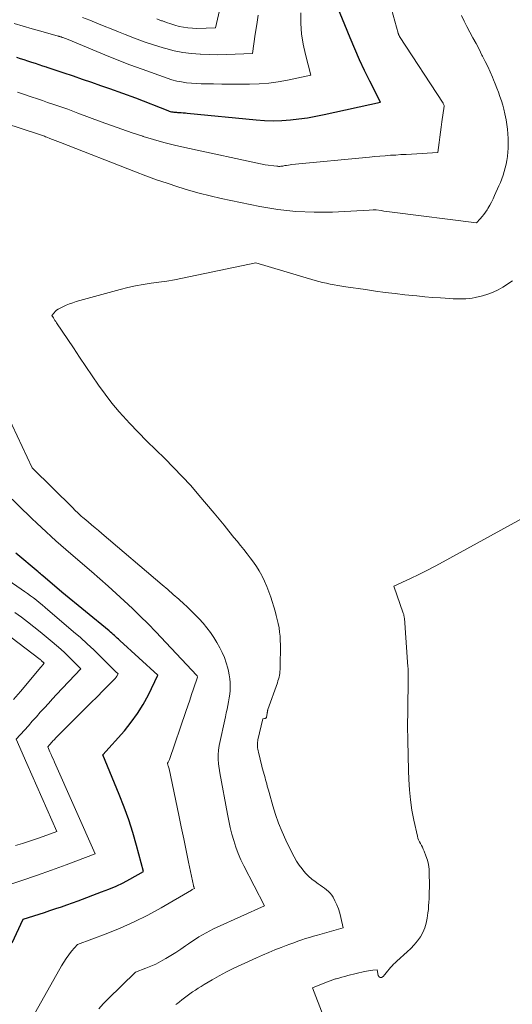
# Model space of a CAD drawing. Units: feet. Extents: x 1171672 to 1176672, y 7061370 to 7068870.
# Drawn here: x 1172856 to 1172938, y 7062064 to 7062228 of the extents above; entities that cross this region are included whole.
import ezdxf

# ---------------------------------------------------------------- set-up
doc = ezdxf.new("R2010")
doc.units = ezdxf.units.FT
doc.header["$MEASUREMENT"] = 0
doc.layers.add('Level 44', color=7, linetype='Continuous', lineweight=0)
doc.layers.add('Level 45', color=7, linetype='Continuous', lineweight=0)

msp = doc.modelspace()

# ---------------------------------------------------------------- linework, layer by layer
at = {"layer": 'Level 44', "color": 32, "linetype": 'Continuous', "lineweight": 30, "elevation": 2370, "flags": 128}
for points in [[(1172855.03, 7062222.22), (1172855.66, 7062222.03), (1172856.28, 7062221.84), (1172856.91, 7062221.64), (1172857.53, 7062221.43), (1172858.16, 7062221.23), (1172858.78, 7062221.02), (1172859.4, 7062220.81), (1172860.02, 7062220.61), (1172860.11, 7062220.58), (1172860.77, 7062220.35), (1172861.43, 7062220.13), (1172862.09, 7062219.91), (1172862.76, 7062219.68), (1172864.48, 7062219.11), (1172866, 7062218.59), (1172867.52, 7062218.07), (1172869.03, 7062217.54), (1172870.55, 7062217), (1172874.89, 7062215.45), (1172880.27, 7062213.32), (1172880.46, 7062213.25), (1172880.66, 7062213.19), (1172880.86, 7062213.14), (1172881.06, 7062213.1), (1172881.27, 7062213.08), (1172881.48, 7062213.05), (1172881.68, 7062213.04), (1172881.89, 7062213.03), (1172882.15, 7062213.02), (1172882.49, 7062213), (1172882.83, 7062212.98), (1172883.17, 7062212.95), (1172883.5, 7062212.92), (1172894.95, 7062211.78), (1172896.38, 7062211.68), (1172897.8, 7062211.64), (1172899.23, 7062211.68), (1172900.66, 7062211.77), (1172902.08, 7062211.93), (1172903.5, 7062212.13), (1172904.91, 7062212.38), (1172906.31, 7062212.66), (1172915.68, 7062214.71), (1172913.89, 7062218.24), (1172913.02, 7062220.02), (1172912.18, 7062221.81), (1172911.38, 7062223.62), (1172910.61, 7062225.44), (1172908.46, 7062230.72)], [(1172854.31, 7062074.58), (1172856.17, 7062078.51), (1172857.94, 7062079.07), (1172858.82, 7062079.35), (1172859.7, 7062079.64), (1172860.58, 7062079.93), (1172861.46, 7062080.23), (1172861.59, 7062080.27), (1172862.52, 7062080.59), (1172863.46, 7062080.92), (1172864.4, 7062081.25), (1172865.33, 7062081.59), (1172869.23, 7062083.04), (1172870.43, 7062083.51), (1172871.63, 7062084.03), (1172872.8, 7062084.59), (1172873.95, 7062085.19), (1172876.23, 7062086.45), (1172875.05, 7062090.79), (1172874.42, 7062092.94), (1172873.74, 7062095.08), (1172872.97, 7062097.19), (1172872.16, 7062099.28), (1172869.44, 7062105.89), (1172873.03, 7062109.93), (1172874.17, 7062111.33), (1172875.22, 7062112.78), (1172876.16, 7062114.31), (1172877.01, 7062115.9), (1172878.58, 7062119.17), (1172872.28, 7062124.97), (1172872.05, 7062125.18), (1172871.83, 7062125.38), (1172871.6, 7062125.58), (1172871.38, 7062125.78), (1172871.15, 7062125.98), (1172870.92, 7062126.18), (1172870.69, 7062126.37), (1172870.46, 7062126.56), (1172862.61, 7062133.03), (1172859.45, 7062135.75), (1172859.24, 7062135.92), (1172859.04, 7062136.09), (1172858.84, 7062136.26), (1172858.64, 7062136.43), (1172854.95, 7062139.55)]]:
    msp.add_lwpolyline(points, dxfattribs=at)
at = {"layer": 'Level 45', "color": 32, "linetype": 'Continuous', "lineweight": 0, "flags": 128}
for points, elevation in [([(1172855.21, 7062216.42), (1172856.37, 7062216.02), (1172857.52, 7062215.62), (1172858.55, 7062215.28), (1172859.4, 7062214.99), (1172860.24, 7062214.7), (1172861.09, 7062214.41), (1172861.93, 7062214.13), (1172862.78, 7062213.84), (1172863.62, 7062213.54), (1172864.46, 7062213.23), (1172865.29, 7062212.92), (1172869.16, 7062211.47), (1172870.88, 7062210.84), (1172872.61, 7062210.22), (1172874.34, 7062209.62), (1172876.08, 7062209.04), (1172876.14, 7062209.03), (1172877.87, 7062208.49), (1172879.6, 7062208), (1172881.35, 7062207.56), (1172883.11, 7062207.16), (1172896.45, 7062204.31), (1172898.43, 7062204.05), (1172898.55, 7062204.04), (1172898.68, 7062204.03), (1172898.8, 7062204.03), (1172898.92, 7062204.03), (1172899.05, 7062204.04), (1172899.17, 7062204.06), (1172899.29, 7062204.07), (1172899.42, 7062204.09), (1172899.75, 7062204.15), (1172900.04, 7062204.2), (1172900.33, 7062204.25), (1172900.63, 7062204.28), (1172900.92, 7062204.32), (1172913.83, 7062205.58), (1172914.71, 7062205.66), (1172915.58, 7062205.74), (1172916.45, 7062205.8), (1172917.33, 7062205.87), (1172918.2, 7062205.92), (1172919.08, 7062205.98), (1172919.95, 7062206.03), (1172920.83, 7062206.08), (1172925.23, 7062206.33), (1172925.45, 7062208.03), (1172925.56, 7062208.88), (1172925.67, 7062209.73), (1172925.78, 7062210.58), (1172925.9, 7062211.43), (1172926.26, 7062214.05), (1172926.27, 7062214.06), (1172926.27, 7062214.08), (1172926.27, 7062214.1), (1172926.27, 7062214.11), (1172926.26, 7062214.19), (1172926.23, 7062214.28), (1172926.18, 7062214.4), (1172926.17, 7062214.41), (1172926.12, 7062214.52), (1172926.11, 7062214.54), (1172926.1, 7062214.55), (1172926.09, 7062214.57), (1172926.08, 7062214.58), (1172918.84, 7062225.7), (1172918.8, 7062225.77), (1172918.76, 7062225.83), (1172918.73, 7062225.9), (1172918.7, 7062225.97), (1172918.67, 7062226.04), (1172918.64, 7062226.11), (1172918.62, 7062226.18), (1172918.59, 7062226.26), (1172916.65, 7062233.29)], 2372), ([(1172878.45, 7062228.62), (1172879.21, 7062228.32), (1172879.34, 7062228.27), (1172880.03, 7062228.02), (1172880.73, 7062227.78), (1172881.44, 7062227.57), (1172882.16, 7062227.37), (1172882.88, 7062227.22), (1172883.61, 7062227.11), (1172884.34, 7062227.06), (1172885.08, 7062227.04), (1172888.22, 7062227.11), (1172889.01, 7062230.72)], 2364), ([(1172853.12, 7062211.22), (1172858.71, 7062209.39), (1172858.88, 7062209.33), (1172859.05, 7062209.27), (1172859.22, 7062209.22), (1172859.4, 7062209.16), (1172859.57, 7062209.1), (1172859.74, 7062209.04), (1172859.91, 7062208.97), (1172860.08, 7062208.91), (1172860.63, 7062208.69), (1172861.07, 7062208.52), (1172861.51, 7062208.35), (1172861.96, 7062208.17), (1172862.4, 7062208), (1172874.85, 7062203.13), (1172876.6, 7062202.46), (1172878.35, 7062201.81), (1172880.12, 7062201.2), (1172881.9, 7062200.61), (1172883.69, 7062200.06), (1172885.49, 7062199.55), (1172887.31, 7062199.1), (1172889.14, 7062198.69), (1172895.57, 7062197.36), (1172898.57, 7062196.86), (1172901.58, 7062196.5), (1172904.62, 7062196.38), (1172907.66, 7062196.41), (1172913.77, 7062196.71), (1172914.44, 7062196.77), (1172914.46, 7062196.78), (1172914.47, 7062196.78), (1172914.49, 7062196.78), (1172914.51, 7062196.78), (1172914.57, 7062196.78), (1172914.59, 7062196.78), (1172914.61, 7062196.78), (1172914.62, 7062196.78), (1172914.64, 7062196.78), (1172914.72, 7062196.78), (1172914.78, 7062196.78), (1172914.84, 7062196.77), (1172914.9, 7062196.77), (1172914.95, 7062196.76), (1172915.76, 7062196.65), (1172916.22, 7062196.58), (1172916.69, 7062196.52), (1172917.15, 7062196.46), (1172917.61, 7062196.4), (1172931.66, 7062194.59), (1172932.29, 7062195.29), (1172932.6, 7062195.65), (1172932.89, 7062196.02), (1172933.16, 7062196.41), (1172933.42, 7062196.8), (1172933.55, 7062197.02), (1172933.86, 7062197.54), (1172934.14, 7062198.07), (1172934.41, 7062198.6), (1172934.67, 7062199.15), (1172935.39, 7062200.76), (1172935.64, 7062201.35), (1172935.88, 7062201.94), (1172936.09, 7062202.55), (1172936.29, 7062203.16), (1172936.45, 7062203.78), (1172936.6, 7062204.4), (1172936.71, 7062205.03), (1172936.8, 7062205.66), (1172936.81, 7062205.73), (1172936.87, 7062206.41), (1172936.91, 7062207.08), (1172936.93, 7062207.75), (1172936.94, 7062208.43), (1172936.93, 7062208.66), (1172936.9, 7062209.46), (1172936.83, 7062210.24), (1172936.73, 7062211.03), (1172936.59, 7062211.81), (1172936.38, 7062212.81), (1172936.22, 7062213.54), (1172936.03, 7062214.26), (1172935.81, 7062214.97), (1172935.57, 7062215.68), (1172935.31, 7062216.38), (1172935.05, 7062217.08), (1172934.77, 7062217.77), (1172934.48, 7062218.46), (1172934.31, 7062218.88), (1172933.92, 7062219.77), (1172933.52, 7062220.66), (1172933.1, 7062221.53), (1172932.67, 7062222.4), (1172932.57, 7062222.59), (1172932.08, 7062223.55), (1172931.58, 7062224.51), (1172931.07, 7062225.46), (1172930.57, 7062226.41), (1172930.06, 7062227.35), (1172929.6, 7062228.25), (1172929.15, 7062229.17)], 2374), ([(1172854.69, 7062227.86), (1172856.16, 7062227.41), (1172857.65, 7062226.98), (1172859.13, 7062226.55), (1172861.98, 7062225.75), (1172862.04, 7062225.74), (1172862.1, 7062225.72), (1172862.17, 7062225.7), (1172862.23, 7062225.68), (1172862.29, 7062225.66), (1172862.36, 7062225.64), (1172862.42, 7062225.62), (1172862.48, 7062225.6), (1172862.55, 7062225.58), (1172862.62, 7062225.55), (1172862.69, 7062225.53), (1172862.75, 7062225.51), (1172863.67, 7062225.21), (1172867.74, 7062223.46), (1172869.79, 7062222.6), (1172871.84, 7062221.77), (1172873.91, 7062220.98), (1172875.99, 7062220.21), (1172880.16, 7062218.72), (1172880.94, 7062218.47), (1172881.74, 7062218.26), (1172882.54, 7062218.1), (1172883.36, 7062217.98), (1172884.18, 7062217.9), (1172885.01, 7062217.84), (1172885.83, 7062217.8), (1172886.66, 7062217.78), (1172887.84, 7062217.77), (1172889.26, 7062217.76), (1172890.67, 7062217.75), (1172892.09, 7062217.75), (1172893.51, 7062217.75), (1172893.87, 7062217.75), (1172895.47, 7062217.8), (1172897.06, 7062217.91), (1172898.63, 7062218.13), (1172900.2, 7062218.42), (1172904.05, 7062219.25), (1172903.18, 7062222.67), (1172902.81, 7062224.39), (1172902.54, 7062226.11), (1172902.42, 7062227.86), (1172902.39, 7062229.61)], 2368), ([(1172866.05, 7062228.87), (1172867.25, 7062228.39), (1172868.45, 7062227.9), (1172869.64, 7062227.42), (1172870.84, 7062226.94), (1172872.04, 7062226.45), (1172873.16, 7062225.99), (1172874.72, 7062225.38), (1172876.3, 7062224.8), (1172877.89, 7062224.28), (1172879.49, 7062223.78), (1172879.9, 7062223.66), (1172881.31, 7062223.31), (1172882.74, 7062223.02), (1172884.18, 7062222.83), (1172885.64, 7062222.72), (1172885.67, 7062222.72), (1172887.12, 7062222.67), (1172888.57, 7062222.65), (1172890.02, 7062222.67), (1172891.47, 7062222.72), (1172894.37, 7062222.84), (1172894.82, 7062226.09), (1172895.05, 7062227.66), (1172895.32, 7062229.22)], 2366), ([(1172881.61, 7062064.26), (1172881.9, 7062064.5), (1172882.18, 7062064.73), (1172882.58, 7062065.04), (1172883.02, 7062065.38), (1172883.47, 7062065.72), (1172883.93, 7062066.05), (1172884.39, 7062066.38), (1172884.86, 7062066.69), (1172885.33, 7062067), (1172885.81, 7062067.3), (1172886.29, 7062067.59), (1172887.66, 7062068.39), (1172888.83, 7062069.06), (1172890.02, 7062069.7), (1172891.23, 7062070.31), (1172892.46, 7062070.89), (1172895.02, 7062072.06), (1172896.04, 7062072.52), (1172897.07, 7062072.96), (1172898.1, 7062073.38), (1172899.14, 7062073.8), (1172899.94, 7062074.1), (1172900.59, 7062074.35), (1172901.24, 7062074.58), (1172901.89, 7062074.82), (1172902.55, 7062075.04), (1172903.2, 7062075.26), (1172903.86, 7062075.47), (1172904.53, 7062075.67), (1172905.19, 7062075.86), (1172909.48, 7062077.08), (1172909.08, 7062078.81), (1172908.89, 7062079.52), (1172908.66, 7062080.23), (1172908.38, 7062080.91), (1172908.06, 7062081.58), (1172907.77, 7062082.15), (1172907.55, 7062082.51), (1172907.3, 7062082.84), (1172907.01, 7062083.14), (1172906.69, 7062083.41), (1172906.34, 7062083.66), (1172906, 7062083.91), (1172905.65, 7062084.16), (1172905.31, 7062084.41), (1172904.81, 7062084.76), (1172904.24, 7062085.2), (1172903.7, 7062085.67), (1172903.2, 7062086.19), (1172902.73, 7062086.74), (1172902.62, 7062086.88), (1172902.14, 7062087.53), (1172901.69, 7062088.2), (1172901.29, 7062088.9), (1172900.91, 7062089.62), (1172899.91, 7062091.7), (1172899.28, 7062093.09), (1172898.7, 7062094.5), (1172898.2, 7062095.94), (1172897.75, 7062097.4), (1172897.11, 7062099.65), (1172897.02, 7062100), (1172896.92, 7062100.35), (1172896.82, 7062100.7), (1172896.73, 7062101.05), (1172896.63, 7062101.4), (1172896.54, 7062101.75), (1172896.44, 7062102.1), (1172896.34, 7062102.45), (1172895.99, 7062103.73), (1172895.84, 7062104.31), (1172895.69, 7062104.9), (1172895.55, 7062105.48), (1172895.42, 7062106.07), (1172895.24, 7062106.86), (1172895.21, 7062107.05), (1172895.18, 7062107.25), (1172895.17, 7062107.44), (1172895.17, 7062107.64), (1172895.19, 7062107.83), (1172895.21, 7062108.03), (1172895.24, 7062108.22), (1172895.27, 7062108.41), (1172896.05, 7062111.91), (1172896.33, 7062111.96), (1172896.39, 7062111.97), (1172896.45, 7062111.99), (1172896.51, 7062112.01), (1172896.57, 7062112.03), (1172896.62, 7062112.06), (1172896.66, 7062112.1), (1172896.69, 7062112.14), (1172896.71, 7062112.2), (1172896.79, 7062112.79), (1172896.8, 7062112.87), (1172896.81, 7062112.96), (1172896.83, 7062113.04), (1172896.84, 7062113.13), (1172896.86, 7062113.21), (1172896.88, 7062113.29), (1172896.91, 7062113.37), (1172896.93, 7062113.45), (1172898.5, 7062117.92), (1172898.6, 7062118.23), (1172898.69, 7062118.54), (1172898.77, 7062118.85), (1172898.83, 7062119.17), (1172898.88, 7062119.49), (1172898.92, 7062119.81), (1172898.95, 7062120.13), (1172898.96, 7062120.45), (1172898.99, 7062124.27), (1172898.98, 7062124.98), (1172898.94, 7062125.68), (1172898.87, 7062126.38), (1172898.77, 7062127.08), (1172898.63, 7062127.78), (1172898.48, 7062128.47), (1172898.31, 7062129.15), (1172898.11, 7062129.84), (1172897.39, 7062132.19), (1172897.09, 7062133.08), (1172896.75, 7062133.97), (1172896.37, 7062134.84), (1172895.96, 7062135.69), (1172895.9, 7062135.82), (1172895.47, 7062136.59), (1172895.02, 7062137.33), (1172894.52, 7062138.06), (1172893.99, 7062138.76), (1172893.44, 7062139.44), (1172892.89, 7062140.13), (1172892.34, 7062140.82), (1172891.79, 7062141.51), (1172891.26, 7062142.17), (1172890.44, 7062143.19), (1172889.62, 7062144.2), (1172888.79, 7062145.21), (1172887.95, 7062146.22), (1172885.42, 7062149.23), (1172884.06, 7062150.8), (1172882.66, 7062152.34), (1172881.22, 7062153.84), (1172879.74, 7062155.3), (1172878.25, 7062156.76), (1172876.78, 7062158.23), (1172875.32, 7062159.71), (1172873.88, 7062161.22), (1172873.39, 7062161.74), (1172872.13, 7062163.12), (1172870.93, 7062164.55), (1172869.8, 7062166.03), (1172868.71, 7062167.55), (1172867.66, 7062169.1), (1172866.61, 7062170.65), (1172865.57, 7062172.2), (1172864.52, 7062173.75), (1172861.71, 7062177.94), (1172861.58, 7062178.15), (1172861.45, 7062178.35), (1172861.32, 7062178.56), (1172861.19, 7062178.76), (1172860.93, 7062179.18), (1172861.32, 7062179.63), (1172861.52, 7062179.84), (1172861.74, 7062180.03), (1172861.98, 7062180.2), (1172862.23, 7062180.35), (1172862.77, 7062180.62), (1172863.31, 7062180.87), (1172863.86, 7062181.11), (1172864.42, 7062181.3), (1172864.99, 7062181.48), (1172872.31, 7062183.51), (1172873.58, 7062183.83), (1172874.87, 7062184.12), (1172876.17, 7062184.34), (1172877.47, 7062184.53), (1172878.78, 7062184.71), (1172880.09, 7062184.9), (1172881.39, 7062185.13), (1172882.68, 7062185.39), (1172894.89, 7062187.93), (1172904.77, 7062185.02), (1172905.4, 7062184.84), (1172906.03, 7062184.68), (1172906.66, 7062184.53), (1172907.3, 7062184.4), (1172907.94, 7062184.27), (1172908.58, 7062184.16), (1172909.22, 7062184.05), (1172909.87, 7062183.95), (1172913.17, 7062183.47), (1172914.81, 7062183.24), (1172916.45, 7062183.02), (1172918.09, 7062182.82), (1172919.74, 7062182.63), (1172920.41, 7062182.55), (1172921.72, 7062182.42), (1172923.03, 7062182.29), (1172924.35, 7062182.18), (1172925.66, 7062182.09), (1172927.23, 7062181.98), (1172927.76, 7062181.95), (1172928.3, 7062181.93), (1172928.83, 7062181.92), (1172929.36, 7062181.92), (1172929.89, 7062181.95), (1172930.42, 7062181.99), (1172930.94, 7062182.08), (1172931.46, 7062182.18), (1172932.63, 7062182.46), (1172933.53, 7062182.72), (1172934.41, 7062183.04), (1172935.25, 7062183.44), (1172936.07, 7062183.89), (1172936.47, 7062184.14), (1172937.06, 7062184.53), (1172937.63, 7062184.94)], 2376), ([(1172868.74, 7062063.53), (1172869.49, 7062064.37), (1172870.27, 7062065.18), (1172874.89, 7062069.69), (1172876.57, 7062070.32), (1172877.41, 7062070.66), (1172878.23, 7062071.02), (1172879.02, 7062071.43), (1172879.81, 7062071.87), (1172879.93, 7062071.94), (1172880.76, 7062072.45), (1172881.59, 7062072.96), (1172882.4, 7062073.5), (1172883.2, 7062074.05), (1172883.69, 7062074.4), (1172884.26, 7062074.79), (1172884.84, 7062075.17), (1172885.43, 7062075.54), (1172886.02, 7062075.89), (1172886.62, 7062076.23), (1172887.23, 7062076.56), (1172887.85, 7062076.87), (1172888.47, 7062077.16), (1172896.34, 7062080.75), (1172892.91, 7062087.39), (1172892.42, 7062088.41), (1172891.97, 7062089.45), (1172891.58, 7062090.52), (1172891.24, 7062091.6), (1172890.93, 7062092.69), (1172890.66, 7062093.79), (1172890.41, 7062094.9), (1172890.18, 7062096.02), (1172888.89, 7062102.88), (1172888.68, 7062104.41), (1172888.62, 7062105.17), (1172888.61, 7062105.93), (1172888.68, 7062106.68), (1172888.8, 7062107.44), (1172889.84, 7062112.27), (1172889.97, 7062112.89), (1172890.11, 7062113.51), (1172890.24, 7062114.14), (1172890.36, 7062114.76), (1172890.47, 7062115.39), (1172890.56, 7062116.02), (1172890.61, 7062116.65), (1172890.63, 7062117.28), (1172890.63, 7062117.31), (1172890.61, 7062117.95), (1172890.56, 7062118.6), (1172890.46, 7062119.23), (1172890.34, 7062119.87), (1172890.22, 7062120.38), (1172889.97, 7062121.26), (1172889.68, 7062122.12), (1172889.32, 7062122.95), (1172888.91, 7062123.76), (1172888.43, 7062124.64), (1172887.92, 7062125.49), (1172887.37, 7062126.31), (1172886.77, 7062127.1), (1172886.14, 7062127.86), (1172885.46, 7062128.59), (1172884.77, 7062129.31), (1172884.06, 7062130), (1172883.34, 7062130.69), (1172882.99, 7062131.01), (1172882.07, 7062131.84), (1172881.15, 7062132.66), (1172880.23, 7062133.47), (1172879.29, 7062134.28), (1172869.27, 7062142.81), (1172868.7, 7062143.29), (1172868.13, 7062143.78), (1172867.56, 7062144.26), (1172866.99, 7062144.74), (1172866.33, 7062145.3), (1172866.09, 7062145.5), (1172865.85, 7062145.71), (1172865.61, 7062145.92), (1172865.38, 7062146.13), (1172865.15, 7062146.35), (1172864.92, 7062146.56), (1172864.69, 7062146.78), (1172864.47, 7062147.01), (1172857.66, 7062153.77), (1172853.52, 7062162.63)], 2374), ([(1172906.1, 7062062.44), (1172904.32, 7062067.07), (1172906.4, 7062067.89), (1172906.85, 7062068.06), (1172907.3, 7062068.23), (1172907.75, 7062068.38), (1172908.2, 7062068.53), (1172908.26, 7062068.55), (1172908.74, 7062068.69), (1172909.23, 7062068.83), (1172909.72, 7062068.96), (1172910.21, 7062069.09), (1172912.98, 7062069.76), (1172913.33, 7062069.83), (1172913.68, 7062069.9), (1172914.03, 7062069.95), (1172914.39, 7062069.99), (1172915.1, 7062070.06), (1172915.3, 7062069.11), (1172915.45, 7062068.88), (1172915.64, 7062068.76), (1172915.85, 7062068.79), (1172916.1, 7062068.92), (1172916.38, 7062069.27), (1172916.62, 7062069.57), (1172916.86, 7062069.86), (1172917.1, 7062070.15), (1172917.34, 7062070.43), (1172917.59, 7062070.71), (1172917.84, 7062070.99), (1172918.11, 7062071.25), (1172918.38, 7062071.51), (1172920.11, 7062073.05), (1172920.71, 7062073.64), (1172921.29, 7062074.25), (1172921.81, 7062074.9), (1172922.31, 7062075.58), (1172922.73, 7062076.3), (1172923.07, 7062077.05), (1172923.3, 7062077.84), (1172923.46, 7062078.66), (1172923.57, 7062079.54), (1172923.64, 7062080.13), (1172923.69, 7062080.73), (1172923.74, 7062081.32), (1172923.77, 7062081.92), (1172923.79, 7062082.52), (1172923.8, 7062083.11), (1172923.81, 7062083.71), (1172923.81, 7062084.31), (1172923.79, 7062086.11), (1172923.75, 7062086.87), (1172923.65, 7062087.62), (1172923.47, 7062088.35), (1172923.23, 7062089.07), (1172922.93, 7062089.86), (1172922.8, 7062090.18), (1172922.65, 7062090.49), (1172922.49, 7062090.8), (1172922.32, 7062091.1), (1172922.16, 7062091.4), (1172922.01, 7062091.71), (1172921.9, 7062092.04), (1172921.81, 7062092.37), (1172921.23, 7062095.03), (1172920.91, 7062096.7), (1172920.65, 7062098.38), (1172920.49, 7062100.07), (1172920.38, 7062101.77), (1172920.32, 7062103.32), (1172920.25, 7062105.81), (1172920.2, 7062108.29), (1172920.19, 7062110.77), (1172920.2, 7062113.26), (1172920.28, 7062118.75), (1172920.28, 7062118.98), (1172920.28, 7062119.2), (1172920.28, 7062119.43), (1172920.28, 7062119.66), (1172920.27, 7062119.88), (1172920.27, 7062120.11), (1172920.25, 7062120.34), (1172920.24, 7062120.56), (1172919.64, 7062128.69), (1172919.63, 7062128.79), (1172919.61, 7062128.9), (1172919.6, 7062129), (1172919.58, 7062129.1), (1172919.55, 7062129.21), (1172919.53, 7062129.31), (1172919.5, 7062129.41), (1172919.46, 7062129.51), (1172917.88, 7062134.02), (1172920.66, 7062135.31), (1172922.04, 7062135.97), (1172923.41, 7062136.65), (1172924.77, 7062137.35), (1172926.12, 7062138.08), (1172966.73, 7062160.45)], 2378), ([(1172857.77, 7062062.24), (1172862.54, 7062070.71), (1172862.92, 7062071.35), (1172863.32, 7062071.97), (1172863.76, 7062072.57), (1172864.23, 7062073.15), (1172865.19, 7062074.28), (1172869.97, 7062076.07), (1172872.34, 7062077.02), (1172874.66, 7062078.05), (1172876.93, 7062079.2), (1172879.17, 7062080.42), (1172884.19, 7062083.35), (1172884.33, 7062083.44), (1172884.41, 7062083.49), (1172884.72, 7062083.63), (1172884.58, 7062083.89), (1172884.58, 7062083.91), (1172884.57, 7062083.92), (1172884.56, 7062083.94), (1172884.56, 7062083.96), (1172884.53, 7062084.03), (1172884.53, 7062084.05), (1172884.52, 7062084.07), (1172884.52, 7062084.09), (1172884.52, 7062084.11), (1172883.72, 7062088), (1172883.31, 7062089.96), (1172882.9, 7062091.92), (1172882.49, 7062093.88), (1172882.08, 7062095.84), (1172880.45, 7062103.58), (1172880.41, 7062103.74), (1172880.37, 7062103.89), (1172880.33, 7062104.05), (1172880.28, 7062104.2), (1172880.18, 7062104.5), (1172880.31, 7062104.71), (1172880.38, 7062104.81), (1172880.43, 7062104.92), (1172880.48, 7062105.04), (1172880.53, 7062105.15), (1172883.26, 7062113.14), (1172883.59, 7062114.09), (1172883.91, 7062115.04), (1172884.22, 7062115.99), (1172884.54, 7062116.94), (1172885.17, 7062118.84), (1172885.18, 7062118.89), (1172885.18, 7062118.94), (1172885.16, 7062119.01), (1172885.12, 7062119.1), (1172885.06, 7062119.16), (1172878.23, 7062126.4), (1172876.96, 7062127.73), (1172875.67, 7062129.03), (1172874.35, 7062130.31), (1172873.01, 7062131.57), (1172871.66, 7062132.82), (1172870.3, 7062134.05), (1172868.92, 7062135.26), (1172867.54, 7062136.47), (1172864.08, 7062139.45), (1172863.25, 7062140.16), (1172862.43, 7062140.88), (1172861.62, 7062141.6), (1172860.81, 7062142.33), (1172860.01, 7062143.07), (1172859.21, 7062143.81), (1172858.42, 7062144.56), (1172857.63, 7062145.31), (1172848.84, 7062153.84)], 2372), ([(1172853.47, 7062084.13), (1172855.95, 7062084.94), (1172858.41, 7062085.77), (1172860.86, 7062086.65), (1172863.3, 7062087.55), (1172868.17, 7062089.41), (1172861.38, 7062104.68), (1172861.19, 7062105.11), (1172861, 7062105.53), (1172860.81, 7062105.96), (1172860.63, 7062106.39), (1172860.25, 7062107.24), (1172860.54, 7062107.57), (1172860.69, 7062107.74), (1172860.83, 7062107.9), (1172860.98, 7062108.06), (1172861.12, 7062108.22), (1172861.27, 7062108.38), (1172861.42, 7062108.54), (1172861.57, 7062108.7), (1172861.72, 7062108.85), (1172865.39, 7062112.53), (1172866.41, 7062113.56), (1172867.43, 7062114.58), (1172868.46, 7062115.6), (1172869.48, 7062116.61), (1172871.23, 7062118.34), (1172871.37, 7062118.5), (1172871.51, 7062118.66), (1172871.63, 7062118.84), (1172871.75, 7062119.02), (1172871.96, 7062119.39), (1172871.55, 7062119.8), (1172871.34, 7062120.01), (1172871.14, 7062120.21), (1172870.93, 7062120.42), (1172870.72, 7062120.62), (1172868.99, 7062122.34), (1172867.91, 7062123.4), (1172866.81, 7062124.44), (1172865.69, 7062125.45), (1172864.55, 7062126.44), (1172859.81, 7062130.5), (1172859.33, 7062130.9), (1172858.85, 7062131.3), (1172858.36, 7062131.68), (1172857.87, 7062132.06), (1172857.37, 7062132.43), (1172856.87, 7062132.8), (1172856.36, 7062133.16), (1172855.85, 7062133.51), (1172851.6, 7062136.4)], 2368), ([(1172854.91, 7062090.78), (1172856.07, 7062091.13), (1172857.22, 7062091.5), (1172858.37, 7062091.89), (1172859.51, 7062092.29), (1172861.79, 7062093.12), (1172860.12, 7062096.89), (1172859.29, 7062098.78), (1172858.46, 7062100.66), (1172857.63, 7062102.55), (1172856.8, 7062104.44), (1172855.02, 7062108.5), (1172856.36, 7062110.01), (1172857.03, 7062110.76), (1172857.69, 7062111.51), (1172858.36, 7062112.26), (1172859.02, 7062113), (1172859.69, 7062113.75), (1172860.37, 7062114.49), (1172861.05, 7062115.23), (1172861.73, 7062115.96), (1172865.78, 7062120.23), (1172864.46, 7062121.58), (1172863.79, 7062122.24), (1172863.11, 7062122.9), (1172862.41, 7062123.53), (1172861.7, 7062124.15), (1172861, 7062124.76), (1172859.99, 7062125.6), (1172858.98, 7062126.44), (1172857.95, 7062127.26), (1172856.91, 7062128.07), (1172855.86, 7062128.86), (1172854.79, 7062129.63)], 2366), ([(1172854.54, 7062115.13), (1172855.7, 7062116.49), (1172856.86, 7062117.86), (1172859.05, 7062120.46), (1172859.15, 7062120.59), (1172859.25, 7062120.71), (1172859.35, 7062120.83), (1172859.46, 7062120.94), (1172859.67, 7062121.18), (1172859.57, 7062121.29), (1172859.51, 7062121.34), (1172859.46, 7062121.39), (1172859.41, 7062121.44), (1172859.35, 7062121.49), (1172859.3, 7062121.53), (1172859.22, 7062121.6), (1172859.14, 7062121.67), (1172859.05, 7062121.73), (1172858.97, 7062121.8), (1172854.13, 7062125.5)], 2364)]:
    msp.add_lwpolyline(points, dxfattribs=dict(at, elevation=elevation))

doc.saveas('drawing.dxf')
